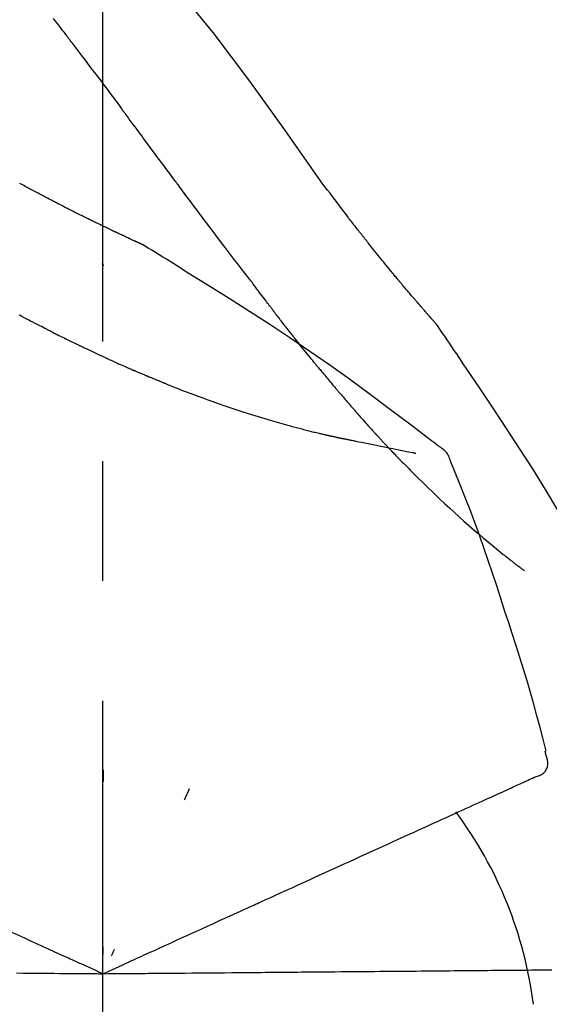
# Model space of a CAD drawing. Extents: x 19826 to 82369, y -16917 to -2163.
# Drawn here: x 76178 to 76205, y -7985 to -7934 of the extents above; entities that cross this region are included whole.
import ezdxf

# ---------------------------------------------------------------- set-up
doc = ezdxf.new("R2010")
doc.units = 0
doc.header["$LTSCALE"] = 50
doc.header["$MEASUREMENT"] = 0
doc.linetypes.add('CENTER2', pattern=[1.125, 0.75, -0.125, 0.125, -0.125])
doc.layers.get('0').update_dxf_attribs({"linetype": 'CONTINUOUS'})
doc.layers.get('DEFPOINTS').update_dxf_attribs({"color": 146, "linetype": 'CONTINUOUS'})
doc.layers.add('150-機器', color=8, linetype='CONTINUOUS')
doc.layers.add('166-寸法B', color=11, linetype='CONTINUOUS')
doc.styles.add('KH001', font='txt')
doc.dimstyles.new('KH1xx030', dxfattribs={"dimscale": 30, "dimtxt": 2, "dimasz": 0.6, "dimexe": 0.3, "dimexo": 1.2, "dimgap": 0.5, "dimtad": 3, "dimdec": 1, "dimdsep": 46, "dimlunit": 6, "dimtxsty": 'KH001', "dimblk": 'DOT', "dimcen": 1, "dimdle": 1, "dimclrd": 256, "dimclre": 256, "dimclrt": 256, "dimadec": 0, "dimazin": 0, "dimtfac": 1, "dimtdec": 1, "dimtix": 1, "dimtmove": 2, "dimatfit": 3, "dimldrblk": 'CLOSEDBLANK', "dimfxl": 1, "dimtolj": 1, "dimtzin": 0, "dimlwd": -1, "dimlwe": -1, "dimarcsym": 0})

# ---------------------------------------------------------------- blocks, each defined once
blk = doc.blocks.new('_Dot')
at = {"color": 0, "linetype": 'ByBlock', "lineweight": -2}
blk.add_line((-0.5, 0), (-1, 0), dxfattribs=at)
at = {"color": 0, "linetype": 'ByBlock', "const_width": 0.5}
blk.add_lwpolyline([(-0.25, 0, 1), (0.25, 0, 1)], format="xyb", close=True, dxfattribs=at)
blk = doc.blocks.new('*D167')
at = {"layer": '166-寸法B', "transparency": 16777216}
for p, q in [((75261.856, -8179.534), (75261.856, -7677.226)), ((76401.856, -7845.679), (76401.856, -7677.226)), ((76383.856, -7686.226), (75279.856, -7686.226))]:
    blk.add_line(p, q, dxfattribs=at)
at = {"layer": 'DEFPOINTS', "color": 0, "transparency": 16777216}
for p in [(75261.856, -7686.226), (76401.856, -7881.679), (75261.856, -8215.534)]:
    blk.add_point(p, dxfattribs=at)
at = {"layer": '166-寸法B', "transparency": 16777216, "xscale": 18, "yscale": 18, "zscale": 18, "rotation": 180}
blk.add_blockref('_Dot', (75261.856, -7686.226), dxfattribs=at)
at = {"layer": '166-寸法B', "transparency": 16777216, "xscale": 18, "yscale": 18, "zscale": 18}
blk.add_blockref('_Dot', (76401.856, -7686.226), dxfattribs=at)
at = {"layer": '166-寸法B', "transparency": 16777216, "insert": (75831.856, -7637.419), "char_height": 60, "attachment_point": 5, "style": 'KH001'}
blk.add_mtext('\\A1;1,140', dxfattribs=at)
blk = doc.blocks.new('_ClosedBlank')
at = {"color": 0, "linetype": 'ByBlock', "lineweight": -2}
for p, q in [((-1, 0.1667), (0, 0)), ((-1, 0.1667), (-1, -0.1667)), ((0, 0), (-1, -0.1667))]:
    blk.add_line(p, q, dxfattribs=at)
blk = doc.blocks.new('F402_D')
at = {"layer": '150-機器', "color": 161, "linetype": 'CENTER2'}
blk.add_line((0, -53.668), (0, 250.266), dxfattribs=at)
at = {"layer": '150-機器', "color": 13, "linetype": 'Continuous'}
for points in [[(11.339, 179.701), (9.514, 182.321), (7.657, 184.914), (5.738, 187.454), (3.725, 189.915), (1.887, 191.968), (-0.022, 193.961), (-1.979, 195.915), (-3.958, 197.848)], [(-1.919, 187.32), (-1.974, 187.393), (-2.03, 187.465), (-2.085, 187.538), (-2.141, 187.611), (-2.224, 187.72), (-2.308, 187.828), (-2.392, 187.937), (-2.475, 188.046), (-2.573, 188.172)], [(-0.454, 185.384), (-0.514, 185.464), (-0.574, 185.545), (-0.635, 185.626), (-0.695, 185.706), (-0.786, 185.827), (-0.877, 185.949), (-0.968, 186.07), (-1.06, 186.191), (-1.167, 186.332), (-1.274, 186.473), (-1.381, 186.615), (-1.488, 186.756), (-1.542, 186.826), (-1.596, 186.897), (-1.649, 186.968), (-1.703, 187.038), (-1.73, 187.073), (-1.757, 187.109), (-1.784, 187.144), (-1.811, 187.179), (-1.824, 187.197), (-1.838, 187.214), (-1.851, 187.232), (-1.865, 187.25), (-1.871, 187.258), (-1.878, 187.267), (-1.885, 187.276), (-1.892, 187.285), (-1.895, 187.289), (-1.898, 187.294), (-1.902, 187.298), (-1.905, 187.302), (-1.906, 187.304), (-1.908, 187.306), (-1.909, 187.308), (-1.911, 187.31), (-1.911, 187.31), (-1.912, 187.311), (-1.913, 187.312), (-1.913, 187.313), (-1.914, 187.314), (-1.915, 187.315), (-1.915, 187.316), (-1.916, 187.317), (-1.917, 187.318), (-1.918, 187.319), (-1.918, 187.32), (-1.919, 187.32)], [(-0.454, 185.384), (-0.334, 185.224), (-0.214, 185.064), (-0.094, 184.904), (0.026, 184.744), (0.144, 184.585), (0.263, 184.426), (0.381, 184.267), (0.499, 184.108), (0.618, 183.948), (0.736, 183.789), (0.854, 183.63), (0.973, 183.47)], [(3.75, 179.721), (3.633, 179.878), (3.516, 180.036), (3.399, 180.193), (3.282, 180.351), (3.165, 180.509), (3.048, 180.666), (2.932, 180.824), (2.815, 180.982), (2.642, 181.216), (2.468, 181.451), (2.295, 181.685), (2.121, 181.919), (2.035, 182.036), (1.949, 182.153), (1.862, 182.27), (1.776, 182.386), (1.675, 182.522), (1.575, 182.657), (1.475, 182.793), (1.374, 182.929), (1.324, 182.996), (1.274, 183.064), (1.224, 183.132), (1.173, 183.199), (1.148, 183.233), (1.123, 183.267), (1.098, 183.301), (1.073, 183.335), (1.06, 183.352), (1.048, 183.369), (1.035, 183.386), (1.023, 183.402), (1.017, 183.41), (1.012, 183.417), (1.007, 183.424), (1.001, 183.431), (0.998, 183.436), (0.994, 183.441), (0.991, 183.446), (0.987, 183.451), (0.985, 183.453), (0.983, 183.455), (0.982, 183.458), (0.98, 183.46), (0.978, 183.463), (0.976, 183.465), (0.974, 183.468), (0.973, 183.47)], [(-3.518, 179.13), (-3.586, 179.166), (-3.653, 179.203), (-3.721, 179.24), (-3.788, 179.276), (-3.856, 179.313), (-3.925, 179.35), (-3.993, 179.386), (-4.062, 179.422), (-4.131, 179.459), (-4.2, 179.495), (-4.269, 179.531), (-4.338, 179.568)], [(7.646, 174.572), (7.485, 174.778), (7.325, 174.984), (7.164, 175.19), (7.005, 175.397), (6.845, 175.604), (6.685, 175.813), (6.526, 176.021), (6.368, 176.23), (6.124, 176.551), (5.88, 176.874), (5.637, 177.196), (5.394, 177.518), (5.312, 177.627), (5.231, 177.736), (5.149, 177.845), (5.067, 177.954), (4.944, 178.118), (4.82, 178.283), (4.697, 178.448), (4.574, 178.613), (4.512, 178.696), (4.45, 178.779), (4.389, 178.862), (4.327, 178.945), (4.255, 179.041), (4.182, 179.138), (4.11, 179.235), (4.038, 179.332), (4.002, 179.381), (3.966, 179.429), (3.93, 179.478), (3.894, 179.526), (3.878, 179.547), (3.863, 179.568), (3.848, 179.589), (3.832, 179.61), (3.822, 179.624), (3.811, 179.637), (3.801, 179.651), (3.791, 179.665), (3.786, 179.672), (3.781, 179.678), (3.776, 179.685), (3.772, 179.691), (3.766, 179.698), (3.761, 179.706), (3.755, 179.713), (3.75, 179.721)], [(12.807, 177.77), (12.688, 177.931), (12.57, 178.092), (12.451, 178.252), (12.331, 178.412), (12.208, 178.574), (12.085, 178.736), (11.961, 178.897), (11.837, 179.058), (11.713, 179.219), (11.59, 179.381), (11.466, 179.543), (11.343, 179.704)], [(-2.736, 178.719), (-2.799, 178.754), (-2.864, 178.788), (-2.928, 178.823), (-2.992, 178.857), (-3.057, 178.891), (-3.122, 178.926), (-3.188, 178.96), (-3.253, 178.994), (-3.319, 179.028), (-3.386, 179.062), (-3.452, 179.096), (-3.518, 179.13)], [(2.114, 176.358), (2.112, 176.359), (2.109, 176.36), (2.107, 176.361), (2.105, 176.362), (2.095, 176.366), (2.084, 176.371), (2.074, 176.376), (2.064, 176.38), (2.047, 176.388), (2.031, 176.395), (2.014, 176.403), (1.997, 176.411), (1.974, 176.421), (1.951, 176.432), (1.928, 176.442), (1.905, 176.453), (1.885, 176.462), (1.865, 176.471), (1.846, 176.48), (1.826, 176.489), (1.812, 176.495), (1.798, 176.501), (1.785, 176.508), (1.771, 176.514), (1.768, 176.515), (1.766, 176.517), (1.763, 176.518), (1.76, 176.519), (1.754, 176.522), (1.748, 176.524), (1.743, 176.527), (1.737, 176.53), (1.728, 176.534), (1.719, 176.538), (1.711, 176.542), (1.702, 176.546), (1.68, 176.556), (1.659, 176.566), (1.637, 176.576), (1.615, 176.586), (1.581, 176.601), (1.547, 176.617), (1.512, 176.633), (1.478, 176.649), (1.447, 176.663), (1.416, 176.678), (1.385, 176.692), (1.354, 176.706), (1.305, 176.729), (1.256, 176.752), (1.207, 176.775), (1.158, 176.798), (1.122, 176.814), (1.086, 176.831), (1.049, 176.848), (1.013, 176.865), (0.969, 176.886), (0.925, 176.907), (0.881, 176.928), (0.837, 176.948), (0.832, 176.951), (0.827, 176.953), (0.822, 176.955), (0.817, 176.958), (0.807, 176.963), (0.797, 176.967), (0.787, 176.972), (0.777, 176.977), (0.761, 176.984), (0.746, 176.991), (0.731, 176.998), (0.716, 177.005), (0.68, 177.022), (0.644, 177.039), (0.608, 177.057), (0.571, 177.074), (0.539, 177.089), (0.507, 177.105), (0.474, 177.12), (0.442, 177.135), (0.376, 177.167), (0.309, 177.199), (0.243, 177.231), (0.176, 177.262), (0.13, 177.285), (0.083, 177.307), (0.037, 177.33), (-0.01, 177.352), (-0.083, 177.387), (-0.156, 177.423), (-0.229, 177.458), (-0.302, 177.494), (-0.327, 177.506), (-0.352, 177.518), (-0.377, 177.53), (-0.402, 177.542), (-0.44, 177.561), (-0.478, 177.58), (-0.516, 177.598), (-0.554, 177.617), (-0.567, 177.623), (-0.58, 177.63), (-0.593, 177.636), (-0.605, 177.642), (-0.625, 177.652), (-0.644, 177.661), (-0.664, 177.671), (-0.683, 177.68), (-0.69, 177.684), (-0.696, 177.687), (-0.703, 177.69), (-0.709, 177.693), (-0.722, 177.7), (-0.735, 177.706), (-0.748, 177.713), (-0.761, 177.719), (-0.82, 177.748), (-0.879, 177.777), (-0.938, 177.806), (-0.997, 177.835), (-1.057, 177.865), (-1.118, 177.895), (-1.178, 177.925), (-1.238, 177.956), (-1.348, 178.01), (-1.458, 178.065), (-1.567, 178.121), (-1.677, 178.176), (-1.732, 178.204), (-1.788, 178.232), (-1.844, 178.261), (-1.9, 178.289), (-2.007, 178.343), (-2.114, 178.398), (-2.22, 178.453), (-2.327, 178.508), (-2.378, 178.534), (-2.429, 178.56), (-2.479, 178.586), (-2.53, 178.612), (-2.581, 178.639), (-2.633, 178.665), (-2.684, 178.692), (-2.736, 178.719)], [(2.114, 176.358), (2.112, 176.359), (2.109, 176.36), (2.107, 176.361), (2.105, 176.362), (2.095, 176.366), (2.084, 176.371), (2.074, 176.376), (2.064, 176.38), (2.047, 176.388), (2.031, 176.395), (2.014, 176.403), (1.997, 176.411), (1.974, 176.421), (1.951, 176.432), (1.928, 176.442), (1.905, 176.453), (1.885, 176.462), (1.865, 176.471), (1.846, 176.48), (1.826, 176.489), (1.812, 176.495), (1.798, 176.501), (1.785, 176.508), (1.771, 176.514), (1.768, 176.515), (1.766, 176.517), (1.763, 176.518), (1.76, 176.519), (1.754, 176.522), (1.748, 176.524), (1.743, 176.527), (1.737, 176.53), (1.728, 176.534), (1.719, 176.538), (1.711, 176.542), (1.702, 176.546), (1.68, 176.556), (1.659, 176.566), (1.637, 176.576), (1.615, 176.586), (1.581, 176.601), (1.547, 176.617), (1.512, 176.633), (1.478, 176.649), (1.447, 176.663), (1.416, 176.678), (1.385, 176.692), (1.354, 176.706), (1.305, 176.729), (1.256, 176.752), (1.207, 176.775), (1.158, 176.798), (1.122, 176.814), (1.086, 176.831), (1.049, 176.848), (1.013, 176.865), (0.969, 176.886), (0.925, 176.907), (0.881, 176.928), (0.837, 176.948), (0.832, 176.951), (0.827, 176.953), (0.822, 176.955), (0.817, 176.958), (0.807, 176.963), (0.797, 176.967), (0.787, 176.972), (0.777, 176.977), (0.761, 176.984), (0.746, 176.991), (0.731, 176.998), (0.716, 177.005), (0.68, 177.022), (0.644, 177.039), (0.608, 177.057), (0.571, 177.074), (0.539, 177.089), (0.507, 177.105), (0.474, 177.12), (0.442, 177.135), (0.376, 177.167), (0.309, 177.199), (0.243, 177.231), (0.176, 177.262), (0.13, 177.285), (0.083, 177.307), (0.037, 177.33), (-0.01, 177.352), (-0.083, 177.387), (-0.156, 177.423), (-0.229, 177.458), (-0.302, 177.494), (-0.327, 177.506), (-0.352, 177.518), (-0.377, 177.53), (-0.402, 177.542), (-0.44, 177.561), (-0.478, 177.58), (-0.516, 177.598), (-0.554, 177.617), (-0.567, 177.623), (-0.58, 177.63), (-0.593, 177.636), (-0.605, 177.642), (-0.625, 177.652), (-0.644, 177.661), (-0.664, 177.671), (-0.683, 177.68), (-0.69, 177.684), (-0.696, 177.687), (-0.703, 177.69), (-0.709, 177.693), (-0.722, 177.7), (-0.735, 177.706), (-0.748, 177.713), (-0.761, 177.719), (-0.82, 177.748), (-0.879, 177.777), (-0.938, 177.806), (-0.997, 177.835), (-1.057, 177.865), (-1.118, 177.895), (-1.178, 177.925), (-1.238, 177.956), (-1.348, 178.01), (-1.458, 178.065), (-1.567, 178.121), (-1.677, 178.176), (-1.732, 178.204), (-1.788, 178.232), (-1.844, 178.261), (-1.9, 178.289), (-2.007, 178.343), (-2.114, 178.398), (-2.22, 178.453), (-2.327, 178.508), (-2.378, 178.534), (-2.429, 178.56), (-2.479, 178.586), (-2.53, 178.612), (-2.581, 178.639), (-2.633, 178.665), (-2.684, 178.692), (-2.736, 178.719)], [(13.379, 177.034), (13.333, 177.095), (13.286, 177.156), (13.239, 177.217), (13.193, 177.277), (13.145, 177.339), (13.098, 177.4), (13.05, 177.461), (13.002, 177.522), (12.954, 177.583), (12.905, 177.645), (12.857, 177.706), (12.808, 177.767)], [(13.927, 176.34), (13.883, 176.398), (13.839, 176.455), (13.794, 176.513), (13.749, 176.57), (13.704, 176.628), (13.658, 176.686), (13.612, 176.744), (13.566, 176.801), (13.52, 176.86), (13.473, 176.918), (13.426, 176.976), (13.379, 177.034)], [(2.17, 176.323), (2.166, 176.326), (2.161, 176.329), (2.156, 176.332), (2.151, 176.334), (2.147, 176.337), (2.142, 176.34), (2.137, 176.343), (2.133, 176.346), (2.128, 176.349), (2.123, 176.352), (2.119, 176.355), (2.114, 176.358)], [(4.446, 174.899), (4.257, 175.019), (4.069, 175.139), (3.88, 175.258), (3.691, 175.377), (3.502, 175.496), (3.312, 175.615), (3.123, 175.733), (2.933, 175.852), (2.743, 175.969), (2.553, 176.087), (2.363, 176.204), (2.173, 176.321)], [(17.397, 172.21), (17.396, 172.212), (17.394, 172.214), (17.392, 172.216), (17.391, 172.218), (17.383, 172.226), (17.376, 172.235), (17.368, 172.243), (17.361, 172.251), (17.349, 172.265), (17.337, 172.279), (17.324, 172.292), (17.312, 172.306), (17.295, 172.325), (17.279, 172.344), (17.262, 172.363), (17.245, 172.382), (17.23, 172.399), (17.216, 172.415), (17.202, 172.431), (17.187, 172.448), (17.177, 172.459), (17.168, 172.47), (17.158, 172.481), (17.148, 172.493), (17.146, 172.495), (17.144, 172.497), (17.142, 172.5), (17.139, 172.502), (17.135, 172.507), (17.131, 172.511), (17.127, 172.516), (17.123, 172.521), (17.116, 172.528), (17.11, 172.535), (17.104, 172.543), (17.097, 172.55), (17.082, 172.568), (17.066, 172.586), (17.05, 172.604), (17.034, 172.621), (17.009, 172.65), (16.984, 172.678), (16.959, 172.707), (16.935, 172.735), (16.912, 172.761), (16.89, 172.787), (16.867, 172.812), (16.845, 172.838), (16.809, 172.879), (16.774, 172.92), (16.738, 172.961), (16.703, 173.001), (16.676, 173.031), (16.65, 173.061), (16.624, 173.092), (16.598, 173.122), (16.566, 173.159), (16.534, 173.196), (16.502, 173.233), (16.471, 173.27), (16.467, 173.274), (16.463, 173.278), (16.46, 173.282), (16.456, 173.286), (16.449, 173.295), (16.442, 173.303), (16.434, 173.312), (16.427, 173.32), (16.416, 173.333), (16.405, 173.345), (16.394, 173.358), (16.384, 173.371), (16.357, 173.401), (16.331, 173.431), (16.305, 173.462), (16.279, 173.492), (16.256, 173.519), (16.233, 173.546), (16.209, 173.574), (16.186, 173.601), (16.138, 173.657), (16.091, 173.713), (16.043, 173.769), (15.995, 173.825), (15.962, 173.864), (15.928, 173.904), (15.895, 173.943), (15.861, 173.983), (15.809, 174.045), (15.757, 174.107), (15.704, 174.169), (15.652, 174.231), (15.634, 174.252), (15.617, 174.274), (15.599, 174.295), (15.581, 174.316), (15.554, 174.349), (15.527, 174.381), (15.499, 174.414), (15.472, 174.446), (15.463, 174.457), (15.454, 174.468), (15.445, 174.479), (15.435, 174.49), (15.422, 174.507), (15.408, 174.523), (15.394, 174.54), (15.38, 174.557), (15.375, 174.562), (15.371, 174.568), (15.366, 174.573), (15.361, 174.579), (15.352, 174.59), (15.343, 174.601), (15.334, 174.612), (15.324, 174.624), (15.282, 174.674), (15.24, 174.724), (15.198, 174.775), (15.156, 174.825), (15.113, 174.877), (15.07, 174.929), (15.028, 174.982), (14.985, 175.034), (14.907, 175.128), (14.829, 175.223), (14.751, 175.318), (14.674, 175.413), (14.634, 175.462), (14.595, 175.51), (14.555, 175.559), (14.516, 175.607), (14.44, 175.701), (14.365, 175.794), (14.29, 175.887), (14.215, 175.981), (14.179, 176.025), (14.143, 176.07), (14.107, 176.114), (14.072, 176.159), (14.036, 176.204), (14, 176.249), (13.963, 176.295), (13.927, 176.34)], [(17.397, 172.21), (17.396, 172.212), (17.394, 172.214), (17.392, 172.216), (17.391, 172.218), (17.383, 172.226), (17.376, 172.235), (17.368, 172.243), (17.361, 172.251), (17.349, 172.265), (17.337, 172.279), (17.324, 172.292), (17.312, 172.306), (17.295, 172.325), (17.279, 172.344), (17.262, 172.363), (17.245, 172.382), (17.23, 172.399), (17.216, 172.415), (17.202, 172.431), (17.187, 172.448), (17.177, 172.459), (17.168, 172.47), (17.158, 172.481), (17.148, 172.493), (17.146, 172.495), (17.144, 172.497), (17.142, 172.5), (17.139, 172.502), (17.135, 172.507), (17.131, 172.511), (17.127, 172.516), (17.123, 172.521), (17.116, 172.528), (17.11, 172.535), (17.104, 172.543), (17.097, 172.55), (17.082, 172.568), (17.066, 172.586), (17.05, 172.604), (17.034, 172.621), (17.009, 172.65), (16.984, 172.678), (16.959, 172.707), (16.935, 172.735), (16.912, 172.761), (16.89, 172.787), (16.867, 172.812), (16.845, 172.838), (16.809, 172.879), (16.774, 172.92), (16.738, 172.961), (16.703, 173.001), (16.676, 173.031), (16.65, 173.061), (16.624, 173.092), (16.598, 173.122), (16.566, 173.159), (16.534, 173.196), (16.502, 173.233), (16.471, 173.27), (16.467, 173.274), (16.463, 173.278), (16.46, 173.282), (16.456, 173.286), (16.449, 173.295), (16.442, 173.303), (16.434, 173.312), (16.427, 173.32), (16.416, 173.333), (16.405, 173.345), (16.394, 173.358), (16.384, 173.371), (16.357, 173.401), (16.331, 173.431), (16.305, 173.462), (16.279, 173.492), (16.256, 173.519), (16.233, 173.546), (16.209, 173.574), (16.186, 173.601), (16.138, 173.657), (16.091, 173.713), (16.043, 173.769), (15.995, 173.825), (15.962, 173.864), (15.928, 173.904), (15.895, 173.943), (15.861, 173.983), (15.809, 174.045), (15.757, 174.107), (15.704, 174.169), (15.652, 174.231), (15.634, 174.252), (15.617, 174.274), (15.599, 174.295), (15.581, 174.316), (15.554, 174.349), (15.527, 174.381), (15.499, 174.414), (15.472, 174.446), (15.463, 174.457), (15.454, 174.468), (15.445, 174.479), (15.435, 174.49), (15.422, 174.507), (15.408, 174.523), (15.394, 174.54), (15.38, 174.557), (15.375, 174.562), (15.371, 174.568), (15.366, 174.573), (15.361, 174.579), (15.352, 174.59), (15.343, 174.601), (15.334, 174.612), (15.324, 174.624), (15.282, 174.674), (15.24, 174.724), (15.198, 174.775), (15.156, 174.825), (15.113, 174.877), (15.07, 174.929), (15.028, 174.982), (14.985, 175.034), (14.907, 175.128), (14.829, 175.223), (14.751, 175.318), (14.674, 175.413), (14.634, 175.462), (14.595, 175.51), (14.555, 175.559), (14.516, 175.607), (14.44, 175.701), (14.365, 175.794), (14.29, 175.887), (14.215, 175.981), (14.179, 176.025), (14.143, 176.07), (14.107, 176.114), (14.072, 176.159), (14.036, 176.204), (14, 176.249), (13.963, 176.295), (13.927, 176.34)], [(0.044, 175.285), (0.043, 175.285), (0.043, 175.286), (0.042, 175.287), (0.041, 175.288), (0.034, 175.293), (0.028, 175.299), (0.022, 175.304), (0.015, 175.31), (0.01, 175.314), (0.005, 175.318), (0, 175.322), (-0.005, 175.327), (-0.01, 175.331), (-0.015, 175.335), (-0.019, 175.339), (-0.024, 175.343), (-0.028, 175.346), (-0.031, 175.349), (-0.035, 175.352), (-0.038, 175.355), (-0.04, 175.357), (-0.042, 175.358), (-0.044, 175.36), (-0.045, 175.361), (-0.046, 175.362), (-0.047, 175.363), (-0.048, 175.363), (-0.049, 175.364), (-0.05, 175.365), (-0.051, 175.366), (-0.051, 175.366), (-0.052, 175.367)], [(17.61, 165.787), (17.55, 165.833), (17.489, 165.878), (17.429, 165.924), (17.369, 165.969), (17.309, 166.015), (17.249, 166.06), (17.189, 166.105), (17.128, 166.15), (16.063, 166.955), (14.997, 167.76), (13.928, 168.561), (12.852, 169.351), (11.827, 170.083), (10.792, 170.802), (9.75, 171.509), (8.699, 172.204), (7.642, 172.887), (6.579, 173.563), (5.513, 174.232), (4.446, 174.899)], [(7.726, 174.468), (7.725, 174.469), (7.725, 174.47), (7.724, 174.471), (7.723, 174.472), (7.718, 174.478), (7.713, 174.485), (7.708, 174.492), (7.703, 174.499), (7.699, 174.504), (7.695, 174.509), (7.691, 174.514), (7.687, 174.519), (7.683, 174.524), (7.679, 174.529), (7.675, 174.535), (7.671, 174.54), (7.668, 174.543), (7.665, 174.547), (7.663, 174.551), (7.66, 174.554), (7.658, 174.556), (7.657, 174.558), (7.656, 174.56), (7.654, 174.561), (7.654, 174.562), (7.653, 174.563), (7.652, 174.564), (7.651, 174.565), (7.651, 174.566), (7.65, 174.567), (7.649, 174.568), (7.649, 174.569)], [(8.769, 173.081), (8.745, 173.113), (8.72, 173.146), (8.696, 173.178), (8.671, 173.21), (8.624, 173.272), (8.577, 173.334), (8.53, 173.396), (8.483, 173.458), (8.416, 173.547), (8.348, 173.637), (8.281, 173.726), (8.213, 173.816), (8.151, 173.899), (8.089, 173.981), (8.028, 174.064), (7.966, 174.147), (7.926, 174.199), (7.887, 174.252), (7.847, 174.305), (7.808, 174.357), (7.789, 174.383), (7.77, 174.408), (7.752, 174.433), (7.733, 174.458)], [(-2.7, 171.845), (-2.719, 171.855), (-2.738, 171.864), (-2.757, 171.874), (-2.777, 171.884), (-2.815, 171.903), (-2.854, 171.923), (-2.893, 171.942), (-2.932, 171.962), (-3.022, 172.008), (-3.113, 172.054), (-3.203, 172.1), (-3.293, 172.146), (-3.413, 172.207), (-3.533, 172.268), (-3.653, 172.33), (-3.773, 172.392), (-3.873, 172.444), (-3.973, 172.496), (-4.073, 172.549), (-4.173, 172.601), (-4.222, 172.627), (-4.27, 172.652), (-4.319, 172.677), (-4.368, 172.703)], [(9.989, 171.508), (9.971, 171.532), (9.952, 171.555), (9.933, 171.579), (9.915, 171.603), (9.878, 171.649), (9.841, 171.696), (9.804, 171.743), (9.767, 171.789), (9.713, 171.858), (9.659, 171.927), (9.606, 171.996), (9.552, 172.065), (9.5, 172.132), (9.448, 172.199), (9.396, 172.265), (9.344, 172.332), (9.294, 172.397), (9.245, 172.461), (9.195, 172.526), (9.145, 172.59), (9.097, 172.652), (9.05, 172.714), (9.002, 172.776), (8.954, 172.839), (8.923, 172.879), (8.892, 172.92), (8.861, 172.961), (8.83, 173.001), (8.815, 173.021), (8.8, 173.041), (8.784, 173.061), (8.769, 173.081)], [(17.435, 172.156), (17.431, 172.16), (17.428, 172.165), (17.425, 172.169), (17.422, 172.174), (17.419, 172.179), (17.416, 172.183), (17.413, 172.188), (17.41, 172.192), (17.407, 172.197), (17.403, 172.201), (17.4, 172.206), (17.397, 172.21)], [(18.934, 169.929), (18.811, 170.116), (18.687, 170.302), (18.563, 170.488), (18.439, 170.674), (18.315, 170.859), (18.19, 171.045), (18.065, 171.23), (17.94, 171.415), (17.814, 171.6), (17.688, 171.784), (17.562, 171.969), (17.436, 172.153)], [(-2.7, 171.845), (-2.673, 171.831), (-2.646, 171.818), (-2.619, 171.804), (-2.592, 171.791), (-2.538, 171.764), (-2.485, 171.737), (-2.432, 171.711), (-2.379, 171.684), (-2.3, 171.645), (-2.222, 171.606), (-2.143, 171.568), (-2.065, 171.529), (-1.989, 171.492), (-1.914, 171.454), (-1.838, 171.417), (-1.762, 171.38), (-1.689, 171.345), (-1.616, 171.309), (-1.543, 171.274), (-1.47, 171.238), (-1.423, 171.215), (-1.375, 171.193), (-1.327, 171.17), (-1.28, 171.147), (-1.256, 171.135), (-1.233, 171.124), (-1.21, 171.113), (-1.186, 171.102)], [(-1.186, 171.102), (-1.16, 171.089), (-1.134, 171.077), (-1.108, 171.064), (-1.082, 171.052), (-1.032, 171.028), (-0.981, 171.003), (-0.93, 170.979), (-0.879, 170.955), (-0.805, 170.919), (-0.731, 170.884), (-0.657, 170.849), (-0.583, 170.814), (-0.513, 170.781), (-0.442, 170.748), (-0.372, 170.715), (-0.302, 170.682), (-0.236, 170.651), (-0.169, 170.62), (-0.103, 170.589), (-0.036, 170.558), (0.007, 170.538), (0.05, 170.518), (0.092, 170.499), (0.135, 170.479), (0.156, 170.469), (0.177, 170.459), (0.198, 170.45), (0.219, 170.44)], [(11.164, 170.046), (11.15, 170.063), (11.137, 170.079), (11.123, 170.096), (11.11, 170.112), (11.082, 170.146), (11.055, 170.18), (11.027, 170.213), (11, 170.247), (10.936, 170.326), (10.872, 170.404), (10.808, 170.483), (10.744, 170.562), (10.66, 170.667), (10.575, 170.772), (10.49, 170.877), (10.406, 170.982), (10.336, 171.07), (10.266, 171.159), (10.196, 171.247), (10.126, 171.336), (10.092, 171.379), (10.058, 171.422), (10.023, 171.465), (9.989, 171.508)], [(0.219, 170.44), (0.255, 170.424), (0.29, 170.407), (0.326, 170.391), (0.362, 170.374), (0.429, 170.343), (0.496, 170.313), (0.563, 170.282), (0.63, 170.251), (0.723, 170.209), (0.817, 170.166), (0.911, 170.124), (1.004, 170.082), (1.078, 170.049), (1.153, 170.015), (1.227, 169.982), (1.301, 169.949), (1.344, 169.93), (1.388, 169.912), (1.431, 169.893), (1.474, 169.874), (1.49, 169.867), (1.507, 169.86), (1.523, 169.852), (1.54, 169.845)], [(1.54, 169.845), (1.546, 169.842), (1.553, 169.84), (1.559, 169.837), (1.565, 169.834), (1.572, 169.831), (1.578, 169.828), (1.585, 169.826), (1.591, 169.823), (1.597, 169.82), (1.604, 169.817), (1.61, 169.815), (1.616, 169.812)], [(2.338, 169.503), (2.323, 169.509), (2.308, 169.515), (2.293, 169.522), (2.278, 169.528), (2.248, 169.541), (2.218, 169.553), (2.188, 169.566), (2.157, 169.579), (2.112, 169.598), (2.067, 169.617), (2.022, 169.636), (1.977, 169.656), (1.932, 169.675), (1.887, 169.694), (1.842, 169.714), (1.796, 169.733), (1.766, 169.746), (1.736, 169.76), (1.706, 169.773), (1.676, 169.786), (1.661, 169.792), (1.646, 169.799), (1.631, 169.805), (1.616, 169.812)], [(11.164, 170.046), (11.183, 170.023), (11.203, 169.999), (11.222, 169.976), (11.241, 169.952), (11.279, 169.906), (11.316, 169.86), (11.354, 169.814), (11.392, 169.768), (11.448, 169.701), (11.504, 169.633), (11.56, 169.566), (11.616, 169.499), (11.67, 169.434), (11.724, 169.369), (11.778, 169.305), (11.832, 169.24), (11.884, 169.178), (11.936, 169.116), (11.988, 169.054), (12.041, 168.992), (12.075, 168.951), (12.109, 168.911), (12.143, 168.871), (12.177, 168.83), (12.194, 168.811), (12.211, 168.791), (12.228, 168.771), (12.245, 168.751)], [(27.254, 156.251), (27.218, 156.317), (27.181, 156.383), (27.145, 156.449), (27.108, 156.515), (27.072, 156.581), (27.035, 156.647), (26.999, 156.713), (26.962, 156.779), (26.316, 157.947), (25.67, 159.116), (25.019, 160.282), (24.357, 161.442), (23.718, 162.528), (23.066, 163.606), (22.401, 164.675), (21.723, 165.738), (21.036, 166.792), (20.34, 167.841), (19.638, 168.886), (18.934, 169.929)], [(3.258, 169.126), (3.239, 169.134), (3.22, 169.142), (3.2, 169.149), (3.181, 169.157), (3.143, 169.172), (3.104, 169.188), (3.066, 169.203), (3.028, 169.219), (2.97, 169.242), (2.912, 169.265), (2.855, 169.289), (2.797, 169.312), (2.74, 169.336), (2.683, 169.359), (2.625, 169.383), (2.568, 169.407), (2.53, 169.423), (2.491, 169.439), (2.453, 169.455), (2.415, 169.471), (2.396, 169.479), (2.377, 169.487), (2.358, 169.495), (2.338, 169.503)], [(3.258, 169.126), (3.328, 169.099), (3.398, 169.071), (3.468, 169.044), (3.537, 169.016), (3.678, 168.961), (3.818, 168.905), (3.959, 168.849), (4.1, 168.794), (4.31, 168.714), (4.52, 168.635), (4.731, 168.558), (4.942, 168.48), (5.205, 168.384), (5.47, 168.288), (5.734, 168.192), (5.999, 168.098), (6.307, 167.99), (6.616, 167.884), (6.925, 167.78), (7.235, 167.677), (7.577, 167.566), (7.919, 167.458), (8.262, 167.352), (8.606, 167.248), (8.845, 167.178), (9.084, 167.109), (9.324, 167.042), (9.564, 166.975), (9.714, 166.934), (9.864, 166.894), (10.014, 166.854), (10.164, 166.814), (10.235, 166.796), (10.306, 166.777), (10.377, 166.759), (10.448, 166.74), (10.517, 166.722), (10.587, 166.705), (10.656, 166.687), (10.726, 166.67), (10.794, 166.653), (10.862, 166.636), (10.93, 166.619), (10.998, 166.602), (11.064, 166.586), (11.131, 166.57), (11.198, 166.554), (11.264, 166.538), (11.308, 166.528), (11.351, 166.518), (11.394, 166.508), (11.437, 166.498), (11.459, 166.493), (11.481, 166.488), (11.502, 166.483), (11.524, 166.478)], [(12.245, 168.751), (12.263, 168.729), (12.282, 168.707), (12.301, 168.685), (12.319, 168.663), (12.356, 168.621), (12.392, 168.578), (12.429, 168.535), (12.465, 168.492), (12.518, 168.43), (12.572, 168.368), (12.625, 168.305), (12.679, 168.243), (12.729, 168.184), (12.78, 168.126), (12.831, 168.067), (12.882, 168.008), (12.93, 167.953), (12.978, 167.897), (13.026, 167.842), (13.074, 167.787), (13.105, 167.751), (13.136, 167.716), (13.167, 167.68), (13.199, 167.644), (13.214, 167.627), (13.229, 167.61), (13.244, 167.593), (13.259, 167.575)], [(13.259, 167.575), (13.285, 167.546), (13.311, 167.516), (13.337, 167.487), (13.363, 167.457), (13.412, 167.402), (13.46, 167.346), (13.509, 167.291), (13.558, 167.235), (13.626, 167.158), (13.694, 167.082), (13.763, 167.005), (13.831, 166.929), (13.885, 166.868), (13.939, 166.807), (13.994, 166.747), (14.048, 166.687), (14.08, 166.652), (14.112, 166.617), (14.144, 166.582), (14.175, 166.548), (14.187, 166.534), (14.2, 166.521), (14.212, 166.508), (14.224, 166.494)], [(11.524, 166.478), (11.53, 166.476), (11.537, 166.475), (11.543, 166.473), (11.55, 166.472), (11.563, 166.469), (11.576, 166.466), (11.589, 166.463), (11.602, 166.46), (11.624, 166.455), (11.646, 166.45), (11.667, 166.445), (11.689, 166.44), (11.713, 166.435), (11.737, 166.43), (11.76, 166.424), (11.784, 166.419), (11.801, 166.415), (11.818, 166.411), (11.835, 166.407), (11.852, 166.403), (11.86, 166.402), (11.868, 166.4), (11.877, 166.398), (11.885, 166.396)], [(14.224, 166.494), (14.229, 166.489), (14.233, 166.484), (14.238, 166.479), (14.243, 166.474), (14.247, 166.469), (14.252, 166.464), (14.257, 166.459), (14.262, 166.453), (14.266, 166.448), (14.271, 166.443), (14.276, 166.438), (14.28, 166.433)], [(11.885, 166.396), (11.899, 166.393), (11.913, 166.39), (11.927, 166.386), (11.941, 166.383), (11.967, 166.377), (11.993, 166.371), (12.019, 166.366), (12.045, 166.36), (12.081, 166.352), (12.116, 166.344), (12.151, 166.336), (12.186, 166.328), (12.215, 166.322), (12.243, 166.315), (12.272, 166.309), (12.301, 166.303), (12.323, 166.298), (12.345, 166.294), (12.367, 166.29), (12.389, 166.285), (12.405, 166.281), (12.42, 166.278), (12.436, 166.275), (12.452, 166.272), (12.46, 166.271), (12.468, 166.271), (12.477, 166.27), (12.485, 166.269), (12.488, 166.269), (12.491, 166.268), (12.494, 166.268), (12.497, 166.268)], [(12.496, 166.268), (12.497, 166.268), (12.498, 166.268), (12.499, 166.267), (12.5, 166.267), (12.514, 166.263), (12.528, 166.259), (12.542, 166.256), (12.556, 166.252), (12.583, 166.247), (12.611, 166.242), (12.639, 166.238), (12.667, 166.234), (12.707, 166.227), (12.747, 166.218), (12.788, 166.208), (12.828, 166.199), (12.866, 166.191), (12.905, 166.183), (12.943, 166.176), (12.981, 166.168), (13.018, 166.161), (13.055, 166.153), (13.091, 166.145), (13.128, 166.138), (13.237, 166.115), (13.346, 166.093), (13.456, 166.07), (13.565, 166.048), (13.737, 166.013), (13.909, 165.978), (14.081, 165.943), (14.253, 165.908), (14.468, 165.865), (14.684, 165.822), (14.899, 165.779), (15.115, 165.736), (15.273, 165.704), (15.432, 165.673), (15.59, 165.641), (15.749, 165.61), (15.843, 165.591), (15.938, 165.573), (16.032, 165.554), (16.127, 165.536), (16.163, 165.528), (16.2, 165.521), (16.236, 165.514), (16.273, 165.507), (16.281, 165.505), (16.29, 165.503), (16.299, 165.502), (16.307, 165.5)], [(14.814, 165.857), (14.803, 165.869), (14.792, 165.881), (14.78, 165.893), (14.769, 165.904), (14.747, 165.928), (14.725, 165.952), (14.702, 165.976), (14.68, 166), (14.646, 166.036), (14.613, 166.072), (14.579, 166.108), (14.546, 166.144), (14.513, 166.18), (14.479, 166.216), (14.446, 166.252), (14.413, 166.288), (14.391, 166.312), (14.369, 166.336), (14.347, 166.36), (14.324, 166.385), (14.313, 166.397), (14.302, 166.409), (14.291, 166.421), (14.28, 166.433)], [(15.501, 165.139), (15.487, 165.154), (15.472, 165.169), (15.458, 165.183), (15.443, 165.198), (15.415, 165.228), (15.386, 165.258), (15.357, 165.287), (15.328, 165.317), (15.285, 165.362), (15.242, 165.406), (15.199, 165.451), (15.156, 165.496), (15.113, 165.541), (15.07, 165.586), (15.027, 165.631), (14.985, 165.676), (14.956, 165.706), (14.928, 165.736), (14.899, 165.766), (14.871, 165.796), (14.857, 165.812), (14.843, 165.827), (14.828, 165.842), (14.814, 165.857)], [(18.1, 165.143), (18.078, 165.208), (18.055, 165.273), (18.029, 165.337), (17.999, 165.399), (17.963, 165.459), (17.923, 165.517), (17.878, 165.571), (17.829, 165.622), (17.777, 165.667), (17.723, 165.709), (17.667, 165.749), (17.61, 165.787)], [(15.501, 165.139), (15.554, 165.085), (15.606, 165.032), (15.659, 164.978), (15.712, 164.925), (15.817, 164.817), (15.923, 164.709), (16.029, 164.601), (16.135, 164.493), (16.294, 164.335), (16.454, 164.177), (16.615, 164.02), (16.776, 163.864), (16.978, 163.668), (17.18, 163.473), (17.383, 163.279), (17.587, 163.085), (17.824, 162.861), (18.063, 162.638), (18.304, 162.417), (18.545, 162.197), (18.812, 161.957), (19.08, 161.719), (19.351, 161.483), (19.623, 161.248), (19.812, 161.087), (20.003, 160.927), (20.194, 160.767), (20.387, 160.609), (20.507, 160.511), (20.628, 160.413), (20.749, 160.315), (20.87, 160.218), (20.927, 160.172), (20.984, 160.126), (21.041, 160.081), (21.099, 160.035), (21.155, 159.99), (21.211, 159.946), (21.268, 159.902), (21.324, 159.857), (21.379, 159.814), (21.434, 159.771), (21.49, 159.728), (21.545, 159.685), (21.599, 159.643), (21.654, 159.601), (21.708, 159.56), (21.763, 159.518), (21.798, 159.491), (21.833, 159.464), (21.869, 159.438), (21.904, 159.411), (21.922, 159.398), (21.94, 159.384), (21.957, 159.371), (21.975, 159.358)], [(20.954, 157.239), (20.741, 157.906), (20.526, 158.572), (20.309, 159.238), (20.086, 159.901), (19.858, 160.563), (19.623, 161.222), (19.382, 161.879), (19.135, 162.534), (18.883, 163.187), (18.626, 163.837), (18.365, 164.487), (18.103, 165.135)], [(23.103, 149.954), (22.944, 150.567), (22.784, 151.18), (22.621, 151.792), (22.455, 152.404), (22.283, 153.013), (22.107, 153.621), (21.925, 154.228), (21.738, 154.833), (21.547, 155.436), (21.351, 156.038), (21.153, 156.639), (20.954, 157.239)], [(22.535, 148.603), (22.65, 148.639), (22.761, 148.68), (22.867, 148.731), (22.962, 148.797), (23.053, 148.893), (23.125, 149.007), (23.174, 149.133), (23.197, 149.263), (23.194, 149.38), (23.172, 149.495), (23.139, 149.609), (23.099, 149.723)], [(23.099, 149.723), (23.096, 149.741), (23.092, 149.759), (23.088, 149.777), (23.084, 149.795), (23.08, 149.813), (23.076, 149.831), (23.073, 149.849), (23.069, 149.867), (23.065, 149.886), (23.061, 149.904), (23.057, 149.922), (23.053, 149.94)], [(0.004, 148.971), (0.004, 148.92), (0.004, 148.869), (0.004, 148.818), (0.004, 148.767), (0.004, 148.715), (0.004, 148.664), (0.004, 148.613), (0.004, 148.562), (0.004, 148.511), (0.004, 148.459), (0.004, 148.408), (0.004, 148.357)], [(22.221, 148.46), (22.262, 148.478), (22.303, 148.497), (22.343, 148.515), (22.384, 148.534), (22.4, 148.541), (22.416, 148.549), (22.432, 148.556), (22.449, 148.563), (22.459, 148.568), (22.469, 148.572), (22.478, 148.577), (22.488, 148.582), (22.49, 148.582), (22.491, 148.583), (22.492, 148.583), (22.493, 148.584), (22.494, 148.584), (22.495, 148.585), (22.496, 148.585), (22.497, 148.585), (22.498, 148.586), (22.499, 148.586), (22.5, 148.587), (22.501, 148.587), (22.502, 148.588), (22.503, 148.588), (22.504, 148.589), (22.505, 148.589), (22.508, 148.59), (22.51, 148.591), (22.512, 148.592), (22.514, 148.593), (22.515, 148.594), (22.516, 148.594), (22.517, 148.595), (22.518, 148.595), (22.519, 148.595), (22.52, 148.596), (22.521, 148.596), (22.522, 148.597), (22.523, 148.597), (22.524, 148.598), (22.525, 148.598), (22.526, 148.599), (22.527, 148.599), (22.528, 148.6), (22.529, 148.6), (22.531, 148.601), (22.532, 148.601), (22.533, 148.602), (22.534, 148.602), (22.535, 148.603)], [(20.846, 147.833), (20.957, 147.884), (21.068, 147.934), (21.179, 147.985), (21.29, 148.036)], [(21.29, 148.036), (21.385, 148.079), (21.479, 148.122), (21.574, 148.165), (21.668, 148.208)], [(21.668, 148.208), (21.746, 148.243), (21.824, 148.279), (21.901, 148.314), (21.979, 148.349)], [(21.979, 148.349), (22.04, 148.377), (22.1, 148.405), (22.161, 148.432), (22.221, 148.46)], [(4.5, 147.973), (4.478, 147.927), (4.456, 147.88), (4.435, 147.834), (4.413, 147.787), (4.391, 147.741), (4.37, 147.695), (4.348, 147.648), (4.326, 147.602), (4.305, 147.555), (4.283, 147.509), (4.261, 147.463), (4.24, 147.416)], [(19.764, 147.34), (19.907, 147.405), (20.05, 147.47), (20.194, 147.536), (20.337, 147.601)], [(20.337, 147.601), (20.464, 147.659), (20.592, 147.717), (20.719, 147.775), (20.846, 147.833)], [(18.433, 146.733), (18.607, 146.812), (18.781, 146.892), (18.954, 146.971), (19.128, 147.05)], [(19.128, 147.05), (19.287, 147.123), (19.446, 147.195), (19.605, 147.267), (19.764, 147.34)], [(17.679, 146.39), (17.867, 146.476), (18.056, 146.561), (18.244, 146.647), (18.433, 146.733)], [(16.007, 145.628), (16.222, 145.726), (16.438, 145.824), (16.654, 145.922), (16.869, 146.021)], [(16.869, 146.021), (17.072, 146.113), (17.274, 146.205), (17.476, 146.297), (17.679, 146.39)], [(15.094, 145.212), (15.322, 145.316), (15.551, 145.42), (15.779, 145.524), (16.007, 145.628)], [(14.135, 144.774), (14.375, 144.884), (14.614, 144.993), (14.854, 145.102), (15.094, 145.212)], [(13.131, 144.317), (13.382, 144.432), (13.633, 144.546), (13.884, 144.66), (14.135, 144.774)], [(12.088, 143.842), (12.349, 143.96), (12.609, 144.079), (12.87, 144.198), (13.131, 144.317)], [(11.007, 143.349), (11.277, 143.472), (11.547, 143.595), (11.817, 143.718), (12.088, 143.842)], [(5.761, 140.958), (6.115, 141.12), (6.47, 141.281), (6.824, 141.443), (7.178, 141.604), (7.349, 141.682), (7.519, 141.76), (7.689, 141.837), (7.86, 141.915), (7.954, 141.958), (8.048, 142.001), (8.142, 142.043), (8.236, 142.086), (8.49, 142.202), (8.744, 142.318), (8.997, 142.433), (9.251, 142.549), (9.411, 142.622), (9.572, 142.695), (9.732, 142.768), (9.892, 142.841)], [(9.892, 142.841), (10.17, 142.968), (10.449, 143.095), (10.728, 143.222), (11.007, 143.349)], [(4.532, 140.398), (4.839, 140.538), (5.146, 140.678), (5.454, 140.818), (5.761, 140.958)], [(-5.331, 140.762), (-5.022, 140.622), (-4.714, 140.481), (-4.405, 140.34), (-4.096, 140.2)], [(3.28, 139.828), (3.593, 139.97), (3.906, 140.113), (4.219, 140.256), (4.532, 140.398)], [(-4.096, 140.2), (-3.785, 140.058), (-3.473, 139.916), (-3.161, 139.774), (-2.85, 139.632)], [(0, 138.333), (0.268, 138.455), (0.536, 138.577), (0.804, 138.699), (1.072, 138.821), (1.215, 138.887), (1.358, 138.952), (1.5, 139.017), (1.643, 139.082), (1.77, 139.14), (1.897, 139.197), (2.023, 139.255), (2.15, 139.313), (2.432, 139.441), (2.715, 139.57), (2.998, 139.699), (3.28, 139.828)], [(-2.85, 139.632), (-2.588, 139.512), (-2.327, 139.393), (-2.065, 139.274), (-1.804, 139.155), (-1.709, 139.112), (-1.615, 139.069), (-1.521, 139.026), (-1.427, 138.983), (-1.359, 138.952), (-1.29, 138.921), (-1.222, 138.89), (-1.154, 138.859), (-0.963, 138.772), (-0.772, 138.685), (-0.58, 138.597), (-0.389, 138.51), (-0.292, 138.466), (-0.195, 138.422), (-0.097, 138.377), (0, 138.333)], [(0, 139.735), (0, 139.704), (0, 139.672), (0, 139.641), (0, 139.61), (0, 139.579), (0, 139.547), (0, 139.516), (0, 139.485), (0, 139.453), (0, 139.422), (0, 139.391), (0, 139.36)], [(0.593, 139.604), (0.58, 139.575), (0.566, 139.547), (0.553, 139.518), (0.54, 139.49), (0.527, 139.462), (0.513, 139.433), (0.5, 139.405), (0.487, 139.377), (0.474, 139.348), (0.46, 139.32), (0.447, 139.292), (0.434, 139.263)], [(-4.501, 138.372), (-4.159, 138.369), (-3.816, 138.366), (-3.474, 138.363), (-3.131, 138.36)], [(-3.131, 138.36), (-2.844, 138.358), (-2.557, 138.355), (-2.269, 138.353), (-1.982, 138.35), (-1.879, 138.349), (-1.775, 138.348), (-1.671, 138.348), (-1.568, 138.347), (-1.493, 138.346), (-1.418, 138.345), (-1.343, 138.345), (-1.268, 138.344), (-1.058, 138.342), (-0.848, 138.34), (-0.638, 138.339), (-0.428, 138.337), (-0.321, 138.336), (-0.214, 138.335), (-0.107, 138.334), (0, 138.333)], [(0, 138.333), (0.295, 138.336), (0.589, 138.338), (0.884, 138.341), (1.178, 138.343), (1.335, 138.345), (1.492, 138.346), (1.649, 138.347), (1.806, 138.349), (1.945, 138.35), (2.084, 138.351), (2.223, 138.352), (2.363, 138.354), (2.673, 138.356), (2.984, 138.359), (3.294, 138.362), (3.605, 138.364)], [(3.605, 138.364), (3.948, 138.367), (4.292, 138.37), (4.636, 138.373), (4.98, 138.376)], [(4.98, 138.376), (5.318, 138.379), (5.655, 138.382), (5.993, 138.385), (6.331, 138.388)], [(6.331, 138.388), (6.72, 138.392), (7.109, 138.395), (7.499, 138.398), (7.888, 138.402), (8.075, 138.403), (8.263, 138.405), (8.45, 138.407), (8.637, 138.408), (8.741, 138.409), (8.844, 138.41), (8.947, 138.411), (9.05, 138.412), (9.329, 138.414), (9.608, 138.417), (9.887, 138.419), (10.166, 138.422), (10.342, 138.423), (10.518, 138.425), (10.694, 138.426), (10.87, 138.428)], [(10.87, 138.428), (11.176, 138.43), (11.483, 138.433), (11.789, 138.436), (12.095, 138.439)], [(12.095, 138.439), (12.392, 138.441), (12.689, 138.444), (12.986, 138.446), (13.283, 138.449)], [(13.283, 138.449), (13.57, 138.451), (13.857, 138.454), (14.143, 138.456), (14.43, 138.459)], [(14.43, 138.459), (14.706, 138.461), (14.981, 138.464), (15.257, 138.466), (15.533, 138.469)], [(15.533, 138.469), (15.796, 138.471), (16.06, 138.473), (16.324, 138.475), (16.587, 138.478)], [(16.587, 138.478), (16.838, 138.48), (17.089, 138.482), (17.339, 138.484), (17.59, 138.486)], [(17.59, 138.486), (17.827, 138.489), (18.064, 138.491), (18.301, 138.493), (18.538, 138.495)], [(18.538, 138.495), (18.76, 138.497), (18.983, 138.499), (19.205, 138.501), (19.427, 138.502)], [(19.427, 138.502), (19.634, 138.504), (19.842, 138.506), (20.049, 138.508), (20.256, 138.51)], [(20.256, 138.51), (20.447, 138.511), (20.638, 138.513), (20.829, 138.515), (21.02, 138.516)], [(21.02, 138.516), (21.195, 138.518), (21.369, 138.519), (21.544, 138.521), (21.719, 138.522)], [(21.719, 138.522), (21.876, 138.524), (22.033, 138.525), (22.191, 138.527), (22.348, 138.528)], [(22.348, 138.528), (22.488, 138.529), (22.628, 138.53), (22.768, 138.532), (22.908, 138.533)], [(22.908, 138.533), (23.03, 138.534), (23.152, 138.535), (23.274, 138.536), (23.396, 138.537)]]:
    blk.add_lwpolyline(points, dxfattribs=at)
blk.add_arc((1.255, 134.047), 21.355, 7.2376, 36.5928, dxfattribs=at)
blk = doc.blocks.new('*D206')
at = {"layer": '166-寸法B', "transparency": 16777216}
for p, q in [((75601.856, -8088.885), (75601.856, -7812.226)), ((76401.856, -8088.885), (76401.856, -7812.226)), ((75619.856, -7821.226), (76383.856, -7821.226))]:
    blk.add_line(p, q, dxfattribs=at)
at = {"layer": 'DEFPOINTS', "color": 0, "transparency": 16777216}
for p in [(76401.856, -7821.226), (75601.856, -8124.885), (76401.856, -8124.885)]:
    blk.add_point(p, dxfattribs=at)
at = {"layer": '166-寸法B', "transparency": 16777216, "xscale": 18, "yscale": 18, "zscale": 18, "rotation": 180}
blk.add_blockref('_Dot', (75601.856, -7821.226), dxfattribs=at)
at = {"layer": '166-寸法B', "transparency": 16777216, "xscale": 18, "yscale": 18, "zscale": 18}
blk.add_blockref('_Dot', (76401.856, -7821.226), dxfattribs=at)
at = {"layer": '166-寸法B', "transparency": 16777216, "insert": (76001.856, -7776.226), "char_height": 60, "attachment_point": 5, "style": 'KH001'}
blk.add_mtext('\\A1;800', dxfattribs=at)

msp = doc.modelspace()

# ---------------------------------------------------------------- block references
at = {"layer": '150-機器'}
msp.add_blockref('F402_D', (76181.856, -8122.192), dxfattribs=at)

# ---------------------------------------------------------------- dimensions: what is measured, and where the dimension line sits
at = {"layer": '166-寸法B'}
dim = msp.add_linear_dim(base=(75261.856, -7686.226), p1=(76401.856, -7881.679), p2=(75261.856, -8215.534), angle=180, dimstyle='KH1xx030', dxfattribs=at)
dim.commit()
dim.dimension.update_dxf_attribs({"geometry": '*D167', "text_midpoint": (75831.856, -7637.419)})
dim = msp.add_linear_dim(base=(76401.856, -7821.226), p1=(75601.856, -8124.885), p2=(76401.856, -8124.885), dimstyle='KH1xx030', dxfattribs=at)
dim.commit()
dim.dimension.update_dxf_attribs({"geometry": '*D206', "text_midpoint": (76001.856, -7776.226)})

doc.saveas('drawing.dxf')
